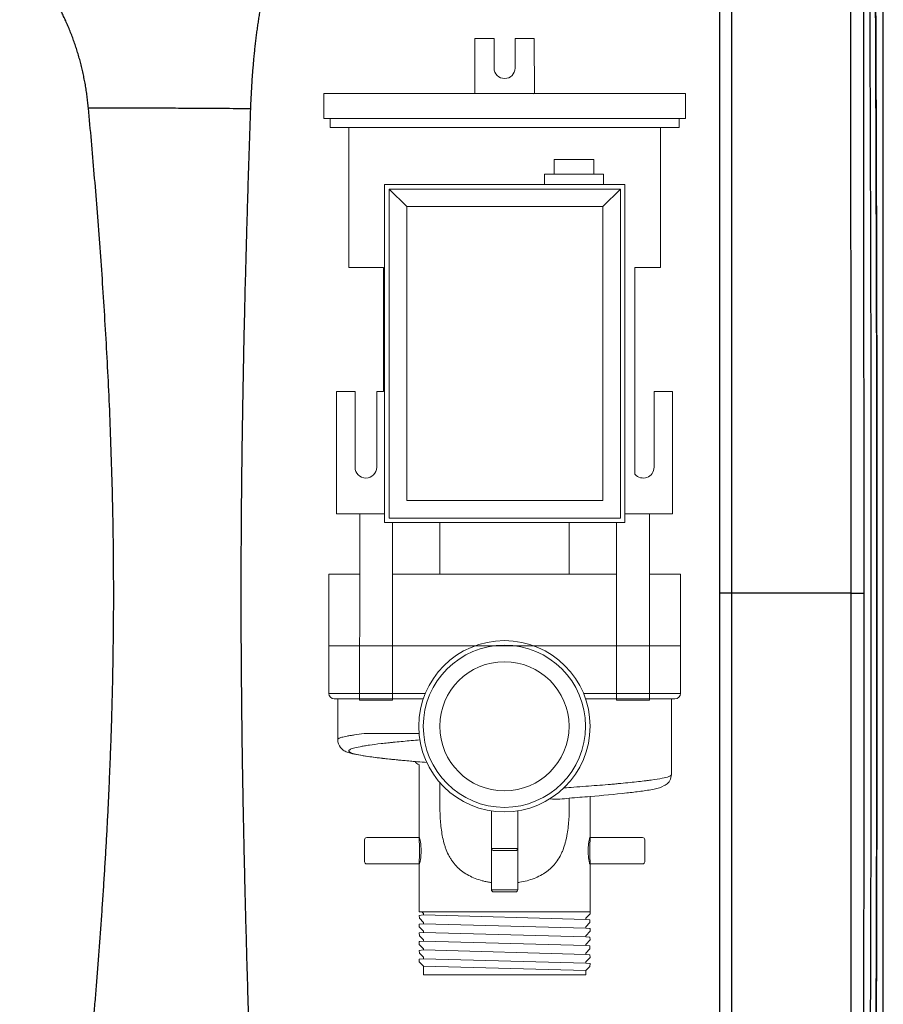
# Model space of a CAD drawing. Units: inches. Extents: x 308 to 481, y 117 to 259.
# Drawn here: x 415 to 427, y 203 to 217 of the extents above; entities that cross this region are included whole.
import ezdxf

# ---------------------------------------------------------------- set-up
doc = ezdxf.new("R2010")
doc.units = ezdxf.units.IN
doc.header["$MEASUREMENT"] = 0

# ---------------------------------------------------------------- blocks, each defined once
blk = doc.blocks.new('Pump 0.75hp-Top View')
at = {"color": 7, "linetype": 'Continuous', "lineweight": 0}
for p, q in [((1.033, 1.494), (1.033, 2.279)), ((1.033, 2.279), (1.308, 2.277)), ((1.308, 2.277), (1.308, 1.857)), ((1.608, 1.857), (1.608, 2.277)), ((1.608, 2.277), (1.88, 2.277)), ((1.88, 2.277), (1.883, 1.494)), ((-1.122, 1.137), (-1.122, 1.494)), ((-1.122, 1.494), (1.033, 1.494)), ((1.033, 1.494), (1.883, 1.494)), ((1.883, 1.494), (1.875, 1.488)), ((1.883, 1.494), (4.038, 1.494)), ((4.038, 1.494), (4.038, 1.137)), ((-1.032, 1.137), (-1.122, 1.137)), ((-1.032, 1.008), (-1.032, 1.137)), ((-1.032, 1.137), (3.948, 1.137)), ((-1.032, 1.137), (3.948, 1.137)), ((4.038, 1.137), (3.948, 1.137)), ((3.948, 1.137), (3.948, 1.008)), ((-0.767, 1.008), (-1.032, 1.008)), ((-0.767, -0.992), (-0.767, 1.008)), ((-0.767, 1.008), (3.681, 1.008)), ((3.948, 1.008), (3.681, 1.008)), ((3.681, 1.008), (3.683, -0.992)), ((2.164, 0.55), (2.731, 0.55)), ((2.164, 0.55), (2.164, 0.341)), ((2.731, 0.55), (2.731, 0.341)), ((2.028, 0.341), (2.868, 0.341)), ((2.028, 0.341), (2.028, 0.194)), ((2.164, 0.341), (2.731, 0.341)), ((2.868, 0.341), (2.868, 0.194)), ((3.175, 0.194), (-0.255, 0.194)), ((-0.255, -4.636), (-0.255, 0.194)), ((2.028, 0.194), (2.868, 0.194)), ((3.175, -4.636), (3.175, 0.194)), ((-0.19, 0.129), (3.11, 0.129)), ((-0.19, 0.129), (-0.19, -4.571)), ((-0.19, 0.129), (0.06, -0.121)), ((2.86, -0.121), (3.11, 0.129)), ((3.11, 0.129), (3.11, -4.571)), ((0.06, -0.121), (2.86, -0.121)), ((0.06, -0.121), (0.06, -4.321)), ((2.86, -0.121), (2.86, -4.321)), ((-0.272, -0.992), (-0.767, -0.992)), ((-0.272, -2.764), (-0.272, -0.992)), ((3.683, -0.992), (3.315, -0.992)), ((3.315, -0.992), (3.318, -3.943)), ((-0.941, -4.509), (-0.941, -2.764)), ((-0.941, -2.764), (-0.677, -2.764)), ((-0.677, -2.764), (-0.677, -3.844)), ((-0.367, -3.844), (-0.367, -2.764)), ((-0.367, -2.764), (-0.272, -2.764)), ((3.592, -3.844), (3.592, -2.764)), ((3.592, -2.764), (3.856, -2.764)), ((3.856, -2.764), (3.856, -4.509)), ((0.06, -4.321), (2.86, -4.321)), ((-0.61, -4.509), (-0.941, -4.509)), ((-0.61, -5.37), (-0.61, -4.509)), ((-0.255, -4.509), (-0.61, -4.509)), ((3.175, -4.636), (-0.255, -4.636)), ((-0.19, -4.571), (3.11, -4.571)), ((-0.142, -5.37), (-0.142, -4.636)), ((0.535, -4.636), (2.381, -4.636)), ((0.535, -4.636), (0.535, -5.37)), ((2.381, -4.636), (2.381, -5.37)), ((3.057, -7.173), (3.057, -4.636)), ((3.524, -4.509), (3.175, -4.509)), ((3.856, -4.509), (3.524, -4.509)), ((3.524, -4.509), (3.524, -5.37)), ((-1.052, -7.075), (-1.052, -5.37)), ((-1.052, -5.37), (-0.61, -5.37)), ((-0.61, -5.37), (-0.612, -7.173)), ((-0.142, -5.37), (3.057, -5.37)), ((-0.142, -7.173), (-0.142, -5.37)), ((0.535, -5.37), (2.381, -5.37)), ((3.524, -5.37), (3.968, -5.37)), ((3.524, -5.37), (3.525, -7.173)), ((3.968, -5.37), (3.967, -7.075)), ((-1.052, -6.396), (3.968, -6.396)), ((-1.052, -7.075), (0.326, -7.075)), ((-0.924, -7.154), (-0.973, -7.154)), ((-0.924, -7.154), (-0.924, -7.738)), ((-0.924, -7.154), (0.296, -7.154)), ((3.967, -7.075), (2.584, -7.075)), ((3.84, -7.154), (2.614, -7.154)), ((3.889, -7.154), (3.84, -7.154)), ((3.84, -7.154), (3.84, -8.234)), ((-0.612, -7.173), (-0.142, -7.173)), ((3.525, -7.173), (3.057, -7.173)), ((0.237, -7.648), (-0.546, -7.648)), ((0.239, -9.135), (0.239, -8.092)), ((0.535, -8.675), (0.535, -8.355)), ((2.381, -8.675), (2.381, -8.572)), ((2.678, -8.548), (2.678, -9.135)), ((1.27, -9.288), (1.27, -8.753)), ((1.645, -9.288), (1.645, -8.752)), ((-0.51, -9.135), (0.239, -9.135)), ((2.676, -9.135), (3.427, -9.135)), ((-0.542, -9.479), (-0.542, -9.166)), ((3.458, -9.166), (3.458, -9.479)), ((1.27, -9.879), (1.27, -9.288)), ((1.27, -9.288), (1.645, -9.288)), ((1.301, -9.319), (1.614, -9.319)), ((1.645, -9.879), (1.645, -9.288)), ((0.238, -9.51), (-0.51, -9.51)), ((0.238, -10.195), (0.238, -9.51)), ((3.427, -9.51), (2.676, -9.51)), ((2.678, -10.222), (2.678, -9.51)), ((1.27, -9.879), (1.645, -9.879)), ((1.27, -9.879), (1.645, -9.879)), ((1.614, -9.91), (1.301, -9.91)), ((0.275, -10.195), (0.238, -10.195)), ((0.239, -10.245), (0.302, -10.239)), ((0.241, -10.285), (0.239, -10.245)), ((0.301, -10.22), (0.275, -10.195)), ((0.275, -10.195), (2.678, -10.195)), ((0.302, -10.221), (0.301, -10.22)), ((0.302, -10.239), (0.302, -10.221)), ((0.302, -10.239), (2.615, -10.302)), ((2.678, -10.222), (2.615, -10.285)), ((0.238, -10.409), (0.239, -10.37)), ((0.239, -10.37), (0.302, -10.364)), ((0.302, -10.346), (0.241, -10.285)), ((0.302, -10.364), (0.302, -10.346)), ((0.302, -10.364), (2.615, -10.427)), ((2.615, -10.285), (2.615, -10.302)), ((2.615, -10.302), (2.673, -10.307)), ((2.674, -10.347), (2.615, -10.407)), ((2.673, -10.307), (2.676, -10.31)), ((2.676, -10.31), (2.674, -10.347)), ((0.3, -10.471), (0.238, -10.409)), ((0.239, -10.495), (0.302, -10.489)), ((0.243, -10.536), (0.239, -10.495)), ((0.302, -10.595), (0.243, -10.536)), ((0.302, -10.471), (0.3, -10.471)), ((0.302, -10.489), (0.302, -10.471)), ((0.302, -10.489), (2.615, -10.552)), ((2.615, -10.407), (2.615, -10.427)), ((2.615, -10.427), (2.676, -10.432)), ((2.678, -10.472), (2.615, -10.535)), ((2.615, -10.535), (2.615, -10.552)), ((2.676, -10.432), (2.677, -10.435)), ((2.677, -10.435), (2.678, -10.472)), ((0.238, -10.659), (0.239, -10.622)), ((0.3, -10.721), (0.238, -10.659)), ((0.239, -10.622), (0.241, -10.62)), ((0.241, -10.62), (0.302, -10.614)), ((0.302, -10.614), (0.302, -10.595)), ((0.302, -10.614), (2.615, -10.677)), ((2.615, -10.552), (2.674, -10.557)), ((2.678, -10.596), (2.615, -10.659)), ((2.615, -10.659), (2.615, -10.677)), ((2.615, -10.677), (2.672, -10.681)), ((2.672, -10.681), (2.676, -10.685)), ((2.674, -10.557), (2.678, -10.596)), ((2.676, -10.685), (2.676, -10.723)), ((0.239, -10.745), (0.302, -10.739)), ((0.241, -10.783), (0.239, -10.745)), ((0.302, -10.844), (0.241, -10.783)), ((0.302, -10.721), (0.3, -10.721)), ((0.302, -10.739), (0.302, -10.721)), ((0.302, -10.739), (2.615, -10.802)), ((2.676, -10.723), (2.615, -10.784)), ((2.615, -10.784), (2.615, -10.802)), ((2.615, -10.802), (2.676, -10.807)), ((2.676, -10.807), (2.678, -10.846)), ((0.239, -10.872), (0.24, -10.87)), ((0.239, -10.91), (0.239, -10.872)), ((0.3, -10.971), (0.239, -10.91)), ((0.24, -10.87), (0.302, -10.865)), ((0.302, -10.865), (0.302, -10.844)), ((0.302, -10.865), (2.615, -10.927)), ((2.678, -10.846), (2.615, -10.909)), ((2.615, -10.909), (2.615, -10.927)), ((2.615, -10.927), (2.677, -10.933)), ((2.677, -10.933), (2.674, -10.973)), ((0.3, -11.095), (0.3, -10.971)), ((0.3, -10.971), (2.615, -11.033)), ((2.615, -11.095), (0.3, -11.095)), ((2.674, -10.973), (2.615, -11.033)), ((2.615, -11.033), (2.615, -11.095))]:
    blk.add_line(p, q, dxfattribs=at)
for radius in [1.223, 1.158, 0.922]:
    blk.add_circle((1.455, -7.544), radius, dxfattribs=at)
for centre, radius, start, end in [((1.458, 1.857), 0.15, 180, 0), ((-0.522, -3.844), 0.155, 180, 0), ((3.437, -3.844), 0.155, 219.8838, 0), ((-0.973, -7.075), 0.0787, 180, 270), ((3.889, -7.075), 0.0787, 270, 0), ((0.277, -7.981), 0.118, 214.2722, 251.2585), ((-0.51, -9.166), 0.0313, 90, 180), ((3.427, -9.166), 0.0313, 0, 90), ((1.614, -9.288), 0.031, 270, 0), ((-0.51, -9.479), 0.0313, 180, 270), ((3.427, -9.479), 0.0313, 270, 360), ((1.614, -9.879), 0.031, 270, 0)]:
    blk.add_arc(centre, radius, start, end, dxfattribs=at)
at = {"color": 8, "linetype": 'Continuous', "lineweight": 0}
for points, knots in [([(-0.924, -7.738), (-0.924, -7.735), (-0.923, -7.733), (-0.919, -7.727), (-0.915, -7.724), (-0.9, -7.714), (-0.885, -7.708), (-0.845, -7.696), (-0.819, -7.691), (-0.774, -7.682), (-0.757, -7.679), (-0.722, -7.673), (-0.703, -7.67), (-0.642, -7.66), (-0.596, -7.654), (-0.546, -7.648)], [0.691617, 0.691617, 0.691617, 0.691617, 0.71875, 0.71875, 0.75, 0.75, 0.8125, 0.8125, 0.875, 0.875, 0.90625, 0.90625, 0.9375, 0.9375, 1, 1, 1, 1]), ([(0.179, -8.047), (0.15, -8.045), (0.085, -8.039), (0.002, -8.032), (-0.079, -8.024), (-0.168, -8.015), (-0.308, -8), (-0.495, -7.975), (-0.66, -7.952), (-0.773, -7.92), (-0.834, -7.894), (-0.9, -7.841), (-0.925, -7.778), (-0.924, -7.738)], [0, 0, 0, 0, 0.070842, 0.162862, 0.204667, 0.273256, 0.38231, 0.554202, 0.740095, 0.793232, 0.843819, 0.901775, 1, 1, 1, 1]), ([(0.248, -7.739), (0.206, -7.742), (0.166, -7.746), (0.045, -7.756), (-0.031, -7.763), (-0.122, -7.772), (-0.14, -7.774), (-0.174, -7.778), (-0.192, -7.779), (-0.242, -7.785), (-0.274, -7.788), (-0.366, -7.799), (-0.422, -7.807), (-0.497, -7.817), (-0.521, -7.821), (-0.554, -7.827), (-0.565, -7.828), (-0.585, -7.832), (-0.595, -7.834), (-0.643, -7.843), (-0.674, -7.849), (-0.723, -7.863), (-0.741, -7.871), (-0.759, -7.882), (-0.762, -7.885), (-0.767, -7.892), (-0.767, -7.896), (-0.764, -7.907), (-0.754, -7.914), (-0.73, -7.925), (-0.72, -7.929), (-0.697, -7.936), (-0.684, -7.939), (-0.64, -7.95), (-0.604, -7.957), (-0.52, -7.971), (-0.471, -7.978), (-0.361, -7.993), (-0.301, -8), (-0.171, -8.015), (-0.101, -8.022), (0.012, -8.032), (0.051, -8.036), (0.132, -8.043), (0.173, -8.047), (0.258, -8.054), (0.302, -8.057), (0.347, -8.061)], [0.0317222, 0.0317222, 0.0317222, 0.0317222, 0.0625, 0.0625, 0.125, 0.125, 0.140625, 0.140625, 0.15625, 0.15625, 0.1875, 0.1875, 0.25, 0.25, 0.28125, 0.28125, 0.296875, 0.296875, 0.3125, 0.3125, 0.375, 0.375, 0.4375, 0.4375, 0.46875, 0.46875, 0.5, 0.5, 0.5625, 0.5625, 0.59375, 0.59375, 0.625, 0.625, 0.6875, 0.6875, 0.75, 0.75, 0.8125, 0.8125, 0.875, 0.875, 0.90625, 0.90625, 0.9375, 0.9375, 0.9697713, 0.9697713, 0.9697713, 0.9697713]), ([(2.304, -8.425), (2.351, -8.421), (2.398, -8.418), (2.561, -8.406), (2.672, -8.397), (2.831, -8.385), (2.883, -8.381), (2.959, -8.375), (2.984, -8.373), (3.033, -8.368), (3.057, -8.366), (3.175, -8.355), (3.261, -8.347), (3.378, -8.334), (3.415, -8.33), (3.468, -8.323), (3.485, -8.321), (3.518, -8.317), (3.534, -8.315), (3.611, -8.304), (3.663, -8.295), (3.747, -8.279), (3.78, -8.271), (3.814, -8.258), (3.823, -8.254), (3.835, -8.245), (3.838, -8.241), (3.839, -8.235), (3.84, -8.235), (3.84, -8.234)], [0.0380607, 0.0380607, 0.0380607, 0.0380607, 0.0625, 0.0625, 0.125, 0.125, 0.15625, 0.15625, 0.171875, 0.171875, 0.1875, 0.1875, 0.25, 0.25, 0.28125, 0.28125, 0.296875, 0.296875, 0.3125, 0.3125, 0.375, 0.375, 0.4375, 0.4375, 0.46875, 0.46875, 0.5, 0.5, 0.5061073, 0.5061073, 0.5061073, 0.5061073]), ([(3.84, -8.234), (3.836, -8.262), (3.829, -8.309), (3.786, -8.361), (3.713, -8.411), (3.579, -8.446), (3.399, -8.475), (3.094, -8.507), (2.853, -8.534), (2.678, -8.548)], [0, 0, 0, 0, 0.068467, 0.105181, 0.155853, 0.275366, 0.427414, 0.5867, 1, 1, 1, 1]), ([(2.678, -8.548), (2.579, -8.554), (2.389, -8.569), (2.198, -8.593), (2.107, -8.579)], [0, 0, 0, 0, 0.519617, 1, 1, 1, 1]), ([(1.27, -9.777), (1.261, -9.775), (1.252, -9.774), (1.225, -9.769), (1.207, -9.766), (1.172, -9.758), (1.155, -9.754), (1.104, -9.74), (1.071, -9.73), (1.007, -9.705), (0.977, -9.691), (0.917, -9.66), (0.888, -9.642), (0.808, -9.584), (0.761, -9.539), (0.712, -9.472), (0.702, -9.459), (0.684, -9.43), (0.676, -9.416), (0.652, -9.372), (0.637, -9.341), (0.619, -9.293), (0.613, -9.277), (0.602, -9.244), (0.597, -9.227), (0.583, -9.176), (0.575, -9.141), (0.556, -9.037), (0.547, -8.966), (0.539, -8.857), (0.538, -8.821), (0.535, -8.748), (0.535, -8.712), (0.535, -8.675)], [0.1085839, 0.1085839, 0.1085839, 0.1085839, 0.125, 0.125, 0.15625, 0.15625, 0.1875, 0.1875, 0.25, 0.25, 0.3125, 0.3125, 0.375, 0.375, 0.5, 0.5, 0.53125, 0.53125, 0.5625, 0.5625, 0.625, 0.625, 0.65625, 0.65625, 0.6875, 0.6875, 0.75, 0.75, 0.875, 0.875, 0.9375, 0.9375, 1, 1, 1, 1]), ([(2.381, -8.675), (2.381, -8.748), (2.379, -8.82), (2.369, -8.964), (2.361, -9.035), (2.344, -9.122), (2.341, -9.14), (2.333, -9.175), (2.328, -9.192), (2.315, -9.242), (2.304, -9.275), (2.285, -9.323), (2.279, -9.339), (2.264, -9.37), (2.257, -9.385), (2.233, -9.43), (2.215, -9.458), (2.175, -9.511), (2.154, -9.535), (2.119, -9.57), (2.107, -9.581), (2.081, -9.602), (2.068, -9.612), (2.001, -9.661), (1.942, -9.692), (1.813, -9.742), (1.745, -9.76), (1.665, -9.774), (1.655, -9.775), (1.645, -9.777)], [0, 0, 0, 0, 0.125, 0.125, 0.25, 0.25, 0.28125, 0.28125, 0.3125, 0.3125, 0.375, 0.375, 0.40625, 0.40625, 0.4375, 0.4375, 0.5, 0.5, 0.5625, 0.5625, 0.59375, 0.59375, 0.625, 0.625, 0.75, 0.75, 0.875, 0.875, 0.8922882, 0.8922882, 0.8922882, 0.8922882]), ([(0.241, -9.51), (0.241, -9.51), (0.242, -9.509), (0.244, -9.504), (0.246, -9.501), (0.248, -9.491), (0.25, -9.486), (0.253, -9.472), (0.254, -9.464), (0.257, -9.447), (0.259, -9.437), (0.261, -9.417), (0.262, -9.406), (0.264, -9.384), (0.265, -9.372), (0.266, -9.348), (0.266, -9.336), (0.266, -9.311), (0.266, -9.299), (0.265, -9.281), (0.265, -9.275), (0.264, -9.263), (0.264, -9.257), (0.263, -9.24), (0.261, -9.229), (0.259, -9.209), (0.257, -9.199), (0.254, -9.182), (0.253, -9.174), (0.25, -9.16), (0.248, -9.155), (0.246, -9.145), (0.245, -9.142), (0.242, -9.137), (0.241, -9.135), (0.24, -9.135), (0.239, -9.136), (0.239, -9.141), (0.238, -9.144), (0.238, -9.154), (0.239, -9.16), (0.239, -9.173), (0.239, -9.181), (0.24, -9.198), (0.241, -9.208), (0.242, -9.228), (0.242, -9.239), (0.243, -9.262), (0.243, -9.273), (0.244, -9.298), (0.244, -9.31), (0.244, -9.335), (0.244, -9.347), (0.243, -9.371), (0.243, -9.383), (0.242, -9.405), (0.242, -9.416), (0.241, -9.437), (0.24, -9.446), (0.239, -9.464), (0.239, -9.472), (0.239, -9.485), (0.238, -9.491), (0.238, -9.501), (0.239, -9.504), (0.239, -9.509), (0.24, -9.51), (0.241, -9.51)], [0, 0, 0, 0, 0.03125, 0.03125, 0.0625, 0.0625, 0.09375, 0.09375, 0.125, 0.125, 0.15625, 0.15625, 0.1875, 0.1875, 0.21875, 0.21875, 0.25, 0.25, 0.28125, 0.28125, 0.296875, 0.296875, 0.3125, 0.3125, 0.34375, 0.34375, 0.375, 0.375, 0.40625, 0.40625, 0.4375, 0.4375, 0.46875, 0.46875, 0.5, 0.5, 0.53125, 0.53125, 0.5625, 0.5625, 0.59375, 0.59375, 0.625, 0.625, 0.65625, 0.65625, 0.6875, 0.6875, 0.71875, 0.71875, 0.75, 0.75, 0.78125, 0.78125, 0.8125, 0.8125, 0.84375, 0.84375, 0.875, 0.875, 0.90625, 0.90625, 0.9375, 0.9375, 0.96875, 0.96875, 1, 1, 1, 1]), ([(2.676, -9.135), (2.676, -9.135), (2.675, -9.136), (2.672, -9.141), (2.671, -9.145), (2.669, -9.154), (2.667, -9.16), (2.664, -9.173), (2.663, -9.181), (2.66, -9.198), (2.658, -9.208), (2.656, -9.228), (2.654, -9.239), (2.653, -9.262), (2.652, -9.273), (2.651, -9.298), (2.65, -9.31), (2.65, -9.334), (2.651, -9.347), (2.652, -9.371), (2.652, -9.383), (2.654, -9.405), (2.656, -9.416), (2.658, -9.437), (2.659, -9.446), (2.662, -9.464), (2.664, -9.471), (2.667, -9.485), (2.668, -9.491), (2.671, -9.5), (2.672, -9.504), (2.675, -9.509), (2.675, -9.51), (2.677, -9.51), (2.677, -9.509), (2.678, -9.505), (2.678, -9.501), (2.678, -9.492), (2.678, -9.486), (2.678, -9.472), (2.677, -9.465), (2.677, -9.447), (2.676, -9.438), (2.675, -9.417), (2.675, -9.407), (2.674, -9.384), (2.674, -9.372), (2.673, -9.348), (2.673, -9.336), (2.673, -9.311), (2.673, -9.299), (2.674, -9.275), (2.674, -9.263), (2.675, -9.24), (2.675, -9.229), (2.676, -9.209), (2.677, -9.199), (2.677, -9.182), (2.678, -9.174), (2.678, -9.16), (2.678, -9.154), (2.678, -9.145), (2.678, -9.141), (2.678, -9.136), (2.677, -9.135), (2.676, -9.135)], [0, 0, 0, 0, 0.03125, 0.03125, 0.0625, 0.0625, 0.09375, 0.09375, 0.125, 0.125, 0.15625, 0.15625, 0.1875, 0.1875, 0.21875, 0.21875, 0.25, 0.25, 0.28125, 0.28125, 0.3125, 0.3125, 0.34375, 0.34375, 0.375, 0.375, 0.40625, 0.40625, 0.4375, 0.4375, 0.46875, 0.46875, 0.5, 0.5, 0.53125, 0.53125, 0.5625, 0.5625, 0.59375, 0.59375, 0.625, 0.625, 0.65625, 0.65625, 0.6875, 0.6875, 0.71875, 0.71875, 0.75, 0.75, 0.78125, 0.78125, 0.8125, 0.8125, 0.84375, 0.84375, 0.875, 0.875, 0.90625, 0.90625, 0.9375, 0.9375, 0.96875, 0.96875, 1, 1, 1, 1]), ([(1.301, -9.319), (1.296, -9.319), (1.288, -9.317), (1.279, -9.31), (1.272, -9.301), (1.27, -9.293), (1.27, -9.288)], [0, 0, 0, 0, 0.321659, 0.500017, 0.688944, 1, 1, 1, 1]), ([(1.301, -9.91), (1.295, -9.91), (1.287, -9.907), (1.274, -9.897), (1.27, -9.887), (1.27, -9.879)], [0, 0, 0, 0, 0.366061, 0.500741, 1, 1, 1, 1])]:
    blk.add_open_spline(points, degree=3, knots=knots, dxfattribs=at)

msp = doc.modelspace()

# ---------------------------------------------------------------- linework, layer by layer
at = {"color": 7, "linetype": 'Continuous', "lineweight": 30}
for p, q in [((427.062, 188.276), (427.062, 230.11)), ((424.895, 225.982), (424.895, 209.11)), ((424.73, 209.11), (424.73, 225.432)), ((424.73, 192.788), (424.73, 209.11)), ((424.895, 209.11), (424.895, 192.239)), ((426.603, 209.11), (424.895, 209.11))]:
    msp.add_line(p, q, dxfattribs=at)
for points, knots in [([(426.792, 188.296), (426.797, 188.979), (426.814, 191.094), (426.839, 194.642), (426.865, 198.94), (426.883, 203.238), (426.892, 207.536), (426.891, 211.117), (426.883, 214.699), (426.87, 218.28), (426.842, 223.484), (426.814, 227.256), (426.797, 229.595)], [0, 0, 0, 0, 0.049594, 0.153661, 0.257728, 0.361795, 0.465862, 0.569929, 0.621962, 0.726029, 0.830097, 1, 1, 1, 1]), ([(426.877, 229.595), (426.88, 229.18), (426.887, 228.354), (426.896, 227.123), (426.904, 225.91), (426.912, 224.714), (426.92, 223.534), (426.927, 222.372), (426.936, 220.899), (426.945, 219.121), (426.954, 217.235), (426.96, 215.587), (426.964, 214.191), (426.966, 213.286), (426.967, 212.847)], [0, 0, 0, 0, 0.074479, 0.147942, 0.220387, 0.291816, 0.362228, 0.431622, 0.5, 0.626123, 0.75, 0.837982, 0.921315, 1, 1, 1, 1]), ([(426.967, 212.847), (426.964, 214), (426.957, 216.6), (426.938, 220.735), (426.91, 225.165), (426.888, 228.147), (426.877, 229.595)], [0, 0, 0, 0, 0.206457, 0.465804, 0.740579, 1, 1, 1, 1]), ([(426.603, 209.11), (426.603, 210.152), (426.602, 213.424), (426.597, 218.131), (426.591, 223.231), (426.587, 226.593), (426.583, 228.521), (426.582, 229.014)], [0, 0, 0, 0, 0.157057, 0.493188, 0.70946, 0.925731, 1, 1, 1, 1]), ([(426.764, 229.012), (426.765, 228.296), (426.77, 224.714), (426.777, 218.483), (426.782, 212.565), (426.783, 209.513), (426.783, 209.11)], [0, 0, 0, 0, 0.107977, 0.539884, 0.939347, 1, 1, 1, 1]), ([(418.398, 218.433), (418.394, 218.423), (418.388, 218.402), (418.378, 218.37), (418.368, 218.338), (418.359, 218.306), (418.349, 218.273), (418.34, 218.241), (418.331, 218.208), (418.321, 218.174), (418.313, 218.141), (418.304, 218.107), (418.295, 218.073), (418.286, 218.039), (418.278, 218.005), (418.27, 217.97), (418.262, 217.935), (418.254, 217.9), (418.246, 217.864), (418.238, 217.829), (418.23, 217.793), (418.223, 217.757), (418.215, 217.72), (418.208, 217.683), (418.201, 217.647), (418.194, 217.609), (418.187, 217.572), (418.18, 217.534), (418.174, 217.496), (418.167, 217.458), (418.161, 217.42), (418.155, 217.381), (418.147, 217.33), (418.137, 217.266), (418.126, 217.188), (418.115, 217.109), (418.105, 217.03), (418.096, 216.95), (418.087, 216.87), (418.079, 216.789), (418.071, 216.707), (418.064, 216.624), (418.057, 216.541), (418.051, 216.457), (418.046, 216.373), (418.041, 216.287), (418.036, 216.201), (418.032, 216.115), (418.03, 216.057), (418.029, 216.028)], [0, 0, 0, 0, 0.015762, 0.031507, 0.047237, 0.062953, 0.078658, 0.094351, 0.110036, 0.125714, 0.141385, 0.157052, 0.172717, 0.18838, 0.204044, 0.219709, 0.235378, 0.251053, 0.266734, 0.282423, 0.298123, 0.313834, 0.329558, 0.345297, 0.361053, 0.376827, 0.39262, 0.408435, 0.424272, 0.440134, 0.456022, 0.471938, 0.487883, 0.519289, 0.550719, 0.582185, 0.613699, 0.645274, 0.676921, 0.708653, 0.740481, 0.772418, 0.804475, 0.836665, 0.868998, 0.901487, 0.934143, 0.966977, 1, 1, 1, 1]), ([(415.717, 216.039), (415.715, 216.053), (415.713, 216.082), (415.708, 216.124), (415.703, 216.165), (415.698, 216.207), (415.692, 216.249), (415.686, 216.29), (415.679, 216.331), (415.673, 216.372), (415.665, 216.413), (415.657, 216.454), (415.649, 216.495), (415.641, 216.535), (415.632, 216.575), (415.622, 216.615), (415.612, 216.655), (415.602, 216.694), (415.592, 216.734), (415.58, 216.773), (415.569, 216.812), (415.557, 216.851), (415.545, 216.89), (415.532, 216.928), (415.519, 216.967), (415.506, 217.005), (415.492, 217.043), (415.478, 217.081), (415.463, 217.118), (415.448, 217.156), (415.433, 217.193), (415.417, 217.23), (415.397, 217.276), (415.371, 217.332), (415.34, 217.396), (415.308, 217.46), (415.274, 217.523), (415.24, 217.584), (415.204, 217.645), (415.167, 217.706), (415.129, 217.765), (415.09, 217.823), (415.05, 217.881), (415.008, 217.937), (414.966, 217.993), (414.922, 218.048), (414.877, 218.102), (414.831, 218.155), (414.784, 218.207), (414.752, 218.241), (414.736, 218.258)], [0, 0, 0, 0, 0.017154, 0.03426, 0.051317, 0.068328, 0.085293, 0.102214, 0.119092, 0.135929, 0.152725, 0.169482, 0.186201, 0.202884, 0.219532, 0.236145, 0.252727, 0.269277, 0.285797, 0.302289, 0.318755, 0.335194, 0.351609, 0.368002, 0.384373, 0.400724, 0.417057, 0.433373, 0.449673, 0.465959, 0.482232, 0.498494, 0.514747, 0.543785, 0.572716, 0.601549, 0.630291, 0.658954, 0.687544, 0.716073, 0.744548, 0.772979, 0.801376, 0.829749, 0.858106, 0.886457, 0.914813, 0.943182, 0.971574, 1, 1, 1, 1]), ([(418.029, 216.028), (417.987, 216.028), (417.936, 216.029), (417.817, 216.03), (417.749, 216.031), (417.595, 216.032), (417.51, 216.032), (417.326, 216.034), (417.226, 216.034), (417.016, 216.035), (416.905, 216.036), (416.676, 216.037), (416.557, 216.037), (416.318, 216.038), (416.197, 216.038), (415.955, 216.039), (415.835, 216.039), (415.717, 216.039)], [0, 0, 0, 0, 0.125, 0.125, 0.25, 0.25, 0.375, 0.375, 0.5, 0.5, 0.625, 0.625, 0.75, 0.75, 0.875, 0.875, 1, 1, 1, 1]), ([(415.717, 202.181), (415.724, 202.258), (415.738, 202.413), (415.759, 202.648), (415.78, 202.885), (415.8, 203.124), (415.821, 203.367), (415.841, 203.612), (415.86, 203.86), (415.879, 204.111), (415.898, 204.365), (415.915, 204.621), (415.933, 204.88), (415.949, 205.143), (415.965, 205.407), (415.98, 205.675), (415.995, 205.946), (416.008, 206.219), (416.02, 206.495), (416.031, 206.775), (416.042, 207.057), (416.051, 207.342), (416.059, 207.629), (416.065, 207.92), (416.07, 208.213), (416.074, 208.51), (416.077, 208.809), (416.078, 209.21), (416.075, 209.708), (416.066, 210.298), (416.051, 210.876), (416.032, 211.443), (416.009, 211.998), (415.981, 212.542), (415.95, 213.075), (415.916, 213.596), (415.88, 214.107), (415.841, 214.605), (415.801, 215.093), (415.76, 215.57), (415.731, 215.884), (415.717, 216.039)], [0, 0, 0, 0, 0.016746, 0.033687, 0.050824, 0.068157, 0.085687, 0.103413, 0.121337, 0.139458, 0.157778, 0.176296, 0.195014, 0.213931, 0.233048, 0.252366, 0.271885, 0.291605, 0.311527, 0.331652, 0.35198, 0.372511, 0.393246, 0.414186, 0.43533, 0.456681, 0.478237, 0.5, 0.543319, 0.585813, 0.627487, 0.668346, 0.708392, 0.747631, 0.786066, 0.823701, 0.860539, 0.896585, 0.931841, 0.966312, 1, 1, 1, 1]), ([(418.029, 216.028), (418.027, 215.963), (418.022, 215.835), (418.016, 215.644), (418.009, 215.453), (418.003, 215.263), (417.997, 215.075), (417.991, 214.887), (417.986, 214.701), (417.98, 214.515), (417.975, 214.331), (417.97, 214.147), (417.965, 213.965), (417.96, 213.783), (417.955, 213.603), (417.95, 213.423), (417.946, 213.245), (417.942, 213.067), (417.938, 212.891), (417.934, 212.715), (417.93, 212.541), (417.927, 212.367), (417.924, 212.195), (417.921, 212.024), (417.918, 211.853), (417.915, 211.684), (417.912, 211.515), (417.91, 211.348), (417.907, 211.182), (417.905, 211.016), (417.903, 210.852), (417.901, 210.688), (417.9, 210.526), (417.898, 210.365), (417.897, 210.204), (417.896, 210.045), (417.895, 209.887), (417.894, 209.73), (417.894, 209.573), (417.893, 209.418), (417.893, 209.264), (417.893, 209.053), (417.893, 208.785), (417.894, 208.457), (417.896, 208.124), (417.899, 207.787), (417.902, 207.445), (417.906, 207.099), (417.911, 206.748), (417.917, 206.393), (417.923, 206.033), (417.931, 205.669), (417.939, 205.301), (417.947, 204.928), (417.957, 204.55), (417.967, 204.168), (417.978, 203.782), (417.989, 203.391), (418.002, 202.995), (418.015, 202.596), (418.024, 202.328), (418.029, 202.193)], [0, 0, 0, 0, 0.0139617, 0.0278476, 0.0416579, 0.0553925, 0.0690516, 0.0826351, 0.0961432, 0.1095759, 0.1229332, 0.1362152, 0.1494219, 0.1625535, 0.17561, 0.1885914, 0.2014978, 0.2143293, 0.2270859, 0.2397677, 0.2523748, 0.2649073, 0.2773651, 0.2897485, 0.3020574, 0.3142919, 0.3264522, 0.3385383, 0.3505502, 0.3624881, 0.3743521, 0.3861422, 0.3978584, 0.409501, 0.42107, 0.4325655, 0.4439876, 0.4553364, 0.4666119, 0.4778143, 0.4889437, 0.5000002, 0.5233606, 0.5470448, 0.5710538, 0.5953884, 0.6200496, 0.645038, 0.6703547, 0.6960002, 0.7219754, 0.748281, 0.7749176, 0.8018859, 0.8291864, 0.8568199, 0.8847869, 0.9130879, 0.9417234, 0.9706939, 1, 1, 1, 1]), ([(426.967, 212.847), (426.968, 212.598), (426.969, 212.098), (426.97, 211.344), (426.971, 210.586), (426.971, 209.821), (426.971, 209.052), (426.971, 208.276), (426.97, 207.31), (426.969, 206.158), (426.965, 204.375), (426.958, 202.02), (426.948, 199.621), (426.937, 197.583), (426.926, 195.799), (426.913, 193.74), (426.902, 192.212), (426.897, 191.448)], [0, 0, 0, 0, 0.034936, 0.070131, 0.105586, 0.1413, 0.177274, 0.213507, 0.25, 0.312737, 0.375, 0.5, 0.642857, 0.711324, 0.785714, 0.89295, 1, 1, 1, 1]), ([(426.897, 191.448), (426.909, 193.151), (426.934, 196.711), (426.96, 202.129), (426.973, 207.433), (426.971, 211.005), (426.968, 212.72), (426.967, 212.847)], [0, 0, 0, 0, 0.238675, 0.499145, 0.759615, 0.982181, 1, 1, 1, 1]), ([(424.895, 209.11), (424.866, 209.11), (424.838, 209.11), (424.782, 209.11), (424.755, 209.11), (424.73, 209.11)], [0, 0, 0, 0, 0.5, 0.5, 1, 1, 1, 1]), ([(426.582, 189.207), (426.583, 189.428), (426.585, 190.008), (426.587, 191.305), (426.591, 193.816), (426.596, 197.403), (426.6, 200.991), (426.603, 204.893), (426.603, 207.36), (426.603, 209.11)], [0, 0, 0, 0, 0.03336, 0.087429, 0.195564, 0.411833, 0.628103, 0.736238, 1, 1, 1, 1]), ([(426.603, 209.11), (426.625, 209.11), (426.669, 209.11), (426.726, 209.11), (426.768, 209.11), (426.778, 209.11), (426.783, 209.11)], [0, 0, 0, 0, 0.250007, 0.500002, 0.749997, 1, 1, 1, 1]), ([(426.783, 209.11), (426.783, 207.36), (426.782, 204.893), (426.78, 200.99), (426.776, 197.403), (426.771, 193.816), (426.768, 191.305), (426.766, 190.008), (426.765, 189.429), (426.764, 189.208)], [0, 0, 0, 0, 0.26379, 0.371936, 0.588226, 0.804516, 0.91266, 0.966733, 1, 1, 1, 1])]:
    msp.add_open_spline(points, degree=3, knots=knots, dxfattribs=at)

# ---------------------------------------------------------------- block references
msp.add_blockref('Pump 0.75hp-Top View', (420.199, 214.754))

doc.saveas('drawing.dxf')
